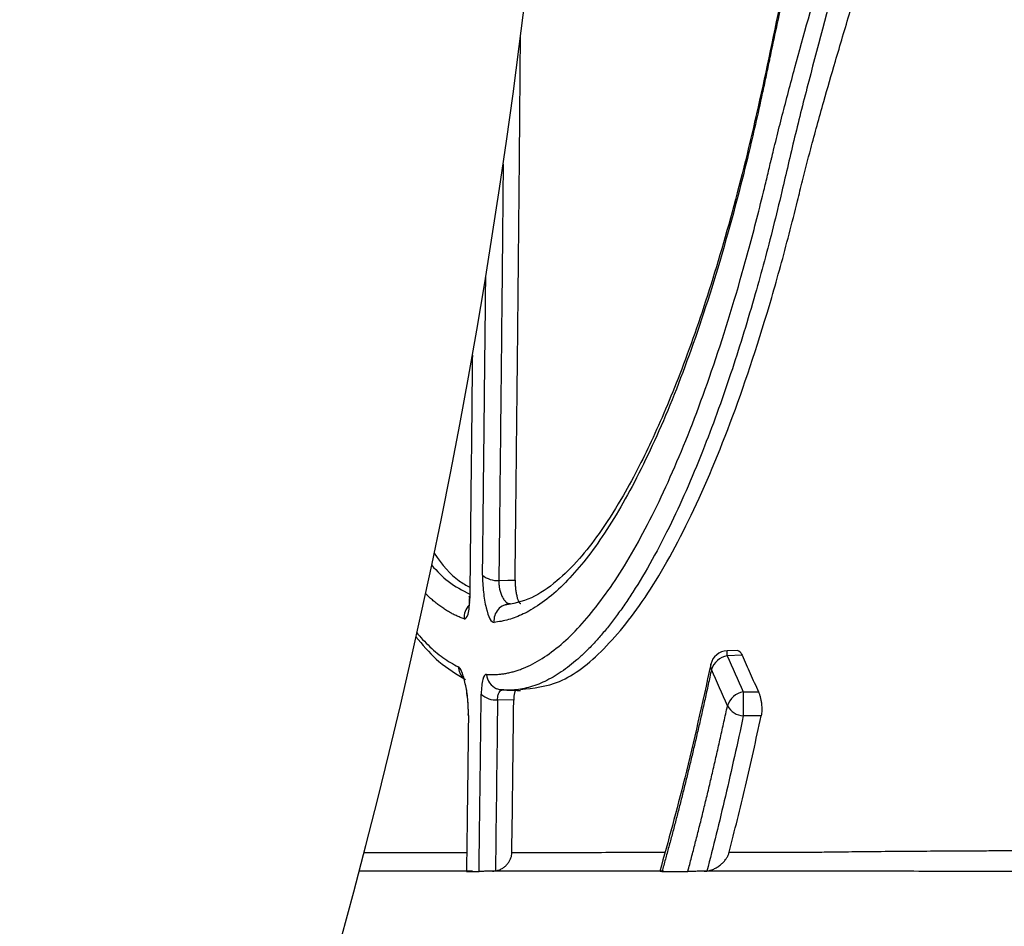
# Model space of a CAD drawing. Units: inches. Extents: x -633.7 to -602.6, y -282.2 to -258.6.
# Drawn here: x -633.2 to -633.2, y -278.9 to -278.8 of the extents above; entities that cross this region are included whole.
import ezdxf

# ---------------------------------------------------------------- set-up
doc = ezdxf.new("R2010")
doc.units = ezdxf.units.IN
doc.header["$MEASUREMENT"] = 0
doc.layers.add('18 INCH PROFILE', color=7, linetype='Continuous')

msp = doc.modelspace()

# ---------------------------------------------------------------- linework, layer by layer
at = {"color": 7, "linetype": 'Continuous', "lineweight": 25}
for p, q in [((-633.1987836874969, -278.86098842306), (-633.1989792776723, -278.8609932378246)), ((-633.1987032989621, -278.8610760813295), (-633.1989770301611, -278.8610828197847)), ((-633.2031412238142, -278.8617245217699), (-633.2031618320062, -278.8617062379392)), ((-633.198682276864, -278.8617463541098), (-633.1984048557782, -278.8617462818476)), ((-633.2029007122809, -278.8618985859939), (-633.2031984969021, -278.8618933608137)), ((-633.1983541665104, -278.8621903027486), (-633.1986822768631, -278.8621904218851)), ((-633.2001768252289, -278.8650481410317), (-633.2002125823212, -278.8650474291996))]:
    msp.add_line(p, q, dxfattribs=at)
at = {"color": 8, "linetype": 'Continuous', "lineweight": 25}
for p, q in [((-633.1989770301611, -278.8610828197847), (-633.1989792776823, -278.8609932378206)), ((-633.203102108955, -278.8617131597686), (-633.2029384784378, -278.8617160388717))]:
    msp.add_line(p, q, dxfattribs=at)
at = {"color": 7, "linetype": 'Continuous', "lineweight": 25, "flags": 128}
for points in [[(-633.20317416523, -278.8596980795083), (-633.2030071834315, -278.8596951079805), (-633.2028759834568, -278.8596927726473)], [(-633.2037094406751, -278.8600272152199), (-633.2037176920372, -278.8599994491238), (-633.2037166757887, -278.8599884737171)]]:
    msp.add_lwpolyline(points, dxfattribs=at)
at = {"color": 8, "linetype": 'Continuous', "lineweight": 25, "flags": 128}
for points in [[(-633.1992688747248, -278.8613385353485), (-633.199281465364, -278.861287238921), (-633.1992787100728, -278.8612416746415)], [(-633.2037405949579, -278.8621438585717), (-633.2037417284133, -278.8621562843391), (-633.203733535169, -278.8621864298209)]]:
    msp.add_lwpolyline(points, dxfattribs=at)
at = {"color": 7, "linetype": 'Continuous', "lineweight": 25}
for centre, radius, start, end in [((-633.2032133903979, -278.8593035768832), 0.0003964478969701952, 228.8946366699367, 275.6782232515727), ((-633.2029556358636, -278.860438905288), 0.0003094060527617686, 91.54422402620966, 185.8354646571122), ((-633.1989715487665, -278.8613072194304), 0.0003140767221747656, 91.41009800646215, 167.9543840833043), ((-633.1989146408648, -278.8614484206305), 0.0003708859700642237, 99.68416329983, 162.7658238726008), ((-633.2032363342934, -278.8615184184823), 0.0003768466797675362, 225.93580956109, 275.7625079828877), ((-633.1986176107789, -278.8621132756383), 0.0003725763152313935, 99.99514157475217, 162.8109821644067), ((-633.1881429585325, -278.8619683879758), 0.0105416568873229, 178.79311721403, 181.2068830217754), ((-633.198658578313, -278.8618333993251), 0.0003578082303066254, 208.3251108600355, 266.2023746617307)]:
    msp.add_arc(centre, radius, start, end, dxfattribs=at)
at = {"color": 8, "linetype": 'Continuous', "lineweight": 25}
for centre, radius, start, end in [((-633.2034922334159, -278.8603836638866), 0.0003213815366946184, 134.8540565712348, 183.7613401222733), ((-633.2036145511754, -278.861267402882), 0.0003063900992587113, 183.3264342993996, 227.8624364074296), ((-633.2030908641481, -278.8614031253731), 0.0003118800796524896, 184.3607377241641, 246.6210020125095)]:
    msp.add_arc(centre, radius, start, end, dxfattribs=at)
at = {"color": 7, "linetype": 'Continuous', "lineweight": 25}
for points, knots in [([(-633.1949019158303, -278.8359123602654), (-633.1948991170851, -278.8359977512028), (-633.1948936582783, -278.8361643017839), (-633.1948886978836, -278.8364077589661), (-633.1948859641979, -278.8366384891575), (-633.194885321312, -278.8368565029159), (-633.1948863896337, -278.8370618091752), (-633.1948888741017, -278.8372544173188), (-633.1948960315616, -278.8376118591813), (-633.194916964917, -278.8381785653281), (-633.194974029771, -278.8390465561716), (-633.1950763712321, -278.8400616285899), (-633.1952890281335, -278.8415958023888), (-633.1956812315576, -278.843629869707), (-633.1962664761501, -278.8460112753326), (-633.1969000103104, -278.8483490199459), (-633.1973916892998, -278.8501621794486), (-633.1977006176771, -278.8513858544861), (-633.1978600606722, -278.8520577525415), (-633.1979864149171, -278.8526100407942), (-633.1981849364801, -278.8534178959592), (-633.1984832618135, -278.8545311404472), (-633.1989022906102, -278.8558996920324), (-633.1994157134994, -278.8573302566108), (-633.200026262293, -278.8587362211937), (-633.2005225236027, -278.8596316097237), (-633.2008609664966, -278.8601410246265), (-633.2010108097254, -278.8603513957584), (-633.2011608898085, -278.8605469348905), (-633.2013111862492, -278.8607276428656), (-633.201461672657, -278.8608934971001), (-633.201612324262, -278.8610444846327), (-633.201763115696, -278.8611805777239), (-633.2019140497983, -278.8613018206182), (-633.2020650838309, -278.8614080296119), (-633.2022160209763, -278.8614988893779), (-633.2023665000339, -278.8615743157092), (-633.2025160912424, -278.861634020066), (-633.2026645313755, -278.8616779304027), (-633.202811692914, -278.8617059028231), (-633.2029576803693, -278.8617193771942), (-633.2030539870874, -278.86171523134), (-633.203102108955, -278.8617131597686)], [0, 0, 0, 0, 0.006056391232959286, 0.01181267602278053, 0.01726987344588691, 0.02242870737294826, 0.02728964419690923, 0.03185292896824138, 0.0361186197993093, 0.052713582574419, 0.07223449972897547, 0.09826671549166624, 0.125978018879797, 0.1843480995067129, 0.2503985233209819, 0.3116474889955315, 0.3754939962770201, 0.4065843619933673, 0.4221453867723817, 0.4377287889638353, 0.4586916655586628, 0.5004051162996255, 0.5507697240295953, 0.6089251907869794, 0.6753561504880626, 0.7500335678799243, 0.7656205229974801, 0.7811887862957783, 0.7967468712228962, 0.8123033394954988, 0.8278667871535151, 0.8434458304187338, 0.8590490914737956, 0.8746851842792777, 0.8903712287645701, 0.9061024398991747, 0.9218424799493109, 0.9375547581086873, 0.9532147005962358, 0.9688360432168109, 0.9844282119499556, 1, 1, 1, 1]), ([(-633.1961579734023, -278.8359307420857), (-633.1961490426768, -278.8365417710351), (-633.1961309663623, -278.8377785296257), (-633.1962518401587, -278.8395403147861), (-633.1964320163922, -278.8411304913046), (-633.1966512666027, -278.8425716542134), (-633.1968857465564, -278.8438653081071), (-633.1971338751097, -278.8450946471974), (-633.1974627575664, -278.8466312326503), (-633.1978913466758, -278.8485071926025), (-633.1983197831341, -278.8506397897414), (-633.1987878055805, -278.8526153040631), (-633.1993007934293, -278.8543856953025), (-633.1998329323712, -278.8559061697941), (-633.200279016248, -278.8569576238388), (-633.2006430867882, -278.8576983480465), (-633.2009623805561, -278.8582796534567), (-633.2013191657812, -278.8588351506417), (-633.2017133616262, -278.8593381645502), (-633.2021294857493, -278.8597469965606), (-633.202597639744, -278.8600661074645), (-633.2029197775967, -278.8601271789968), (-633.2030902372067, -278.8601594950674)], [0, 0, 0, 0, 0.04710085452336672, 0.09533490435816153, 0.1373230190789222, 0.173238232364394, 0.2119554938134303, 0.2443401050694295, 0.2773303729077361, 0.3451015932703528, 0.413254910562468, 0.4812682797642469, 0.5497522025558376, 0.6172731131017876, 0.6800148381249045, 0.709384732937816, 0.7449024854557688, 0.7917140162406902, 0.8340693568034534, 0.8827278753976252, 0.9379453222728912, 1, 1, 1, 1]), ([(-633.1960758027815, -278.8359109413539), (-633.1960734395465, -278.8360027843595), (-633.1960687101067, -278.8361865857852), (-633.1960648389484, -278.8364623791519), (-633.1960633260384, -278.8367384244291), (-633.1960644040533, -278.8370147121537), (-633.1960680083976, -278.8372912365203), (-633.1960741506159, -278.8375679905848), (-633.1960828180951, -278.8378449675506), (-633.1960940010018, -278.8381221604097), (-633.1961076850168, -278.8383995620645), (-633.1961238533117, -278.8386771651789), (-633.1961424858292, -278.8389549626273), (-633.1961635600586, -278.8392329458168), (-633.1961870485006, -278.8395111109501), (-633.1962616717266, -278.8403136593721), (-633.1964288715752, -278.8416509078659), (-633.1967389355972, -278.8434585582114), (-633.1971030923957, -278.8452348365832), (-633.1974876019015, -278.8469430233573), (-633.1978061890541, -278.848323399572), (-633.1980144218495, -278.8492517593157), (-633.1981137718888, -278.8497077460642), (-633.1981653832895, -278.8499480219822), (-633.1981924502369, -278.8500769440741), (-633.1982060047825, -278.8501408277723), (-633.1982097469579, -278.850158464955)], [0, 0, 0, 0, 0.01774570970736019, 0.03551371956410097, 0.05330734877347029, 0.07112991848537145, 0.08898475093643857, 0.1068751686150549, 0.1248044934628599, 0.1427760461239326, 0.1607931452524657, 0.1788591068893641, 0.1969772439178085, 0.2151508656074446, 0.2333832772564769, 0.251677779940577, 0.3734168752021699, 0.4999688368513628, 0.6219938464884864, 0.7491464442649954, 0.8745490466222015, 0.9372131842578131, 0.9685813531883715, 0.9842830765555569, 0.9956608296371019, 1, 1, 1, 1]), ([(-633.1981779688729, -278.8520009137657), (-633.1981732360465, -278.851981326748), (-633.1981563441792, -278.851911418985), (-633.1981223907306, -278.8517701654617), (-633.1980573582368, -278.8515071021861), (-633.197930606276, -278.8510067193054), (-633.1976598370769, -278.849985781804), (-633.1972291464738, -278.8484519443321), (-633.1966878449035, -278.8465423885471), (-633.1962448756304, -278.8448783208847), (-633.1959227878497, -278.8435347925624), (-633.1956972491288, -278.8424941106649), (-633.1954996600667, -278.841445488002), (-633.1953315688315, -278.8403651503515), (-633.1952027495735, -278.8392740643912), (-633.1951347222015, -278.8383826470944), (-633.195104507188, -278.8377133358453), (-633.1950923228295, -278.8372623569282), (-633.1950885550274, -278.8368116439459), (-633.1950924665658, -278.836361218039), (-633.1951020631382, -278.8360610285987), (-633.1951068584395, -278.8359110272466)], [0, 0, 0, 0, 0.004402648876972615, 0.01571343523834834, 0.03140740437602202, 0.06274583033423448, 0.1252822021963556, 0.250205680162904, 0.3783945808787786, 0.5001636535505967, 0.5632260315824669, 0.6240703363874851, 0.6869863839285788, 0.7482238157060578, 0.8116981424052495, 0.8738915211704469, 0.8992342144648295, 0.9245017779186484, 0.9497088559804314, 0.9748700700462698, 0.9999999999999999, 0.9999999999999999, 0.9999999999999999, 0.9999999999999999]), ([(-633.2027765572083, -278.8617019892321), (-633.2025384883166, -278.8616793285663), (-633.2020367679705, -278.8616315721499), (-633.2012473813556, -278.8610211546031), (-633.2004331348065, -278.8600026206577), (-633.1996347460396, -278.858564725654), (-633.1988675098391, -278.8567391210594), (-633.1983315205996, -278.8551063168027), (-633.197998186842, -278.8539282195274), (-633.1978398166382, -278.8533363832934), (-633.1977072305492, -278.8528084442033), (-633.1975796165626, -278.8522848123346), (-633.1974222763708, -278.8516815201709), (-633.1972200091735, -278.8509503579676), (-633.1970205107276, -278.8502585098346), (-633.1968571484549, -278.8497046221204), (-633.1967192485973, -278.8492427504639), (-633.1965767405914, -278.8487693414687), (-633.1964300526101, -278.8482840816047), (-633.1962796359899, -278.8477866595022), (-633.1961260239138, -278.8472767062989), (-633.195969803964, -278.8467537256744), (-633.19583490686, -278.8462959570976), (-633.1957048489497, -278.8458486255884), (-633.1955488535251, -278.8453031580198), (-633.1953329920142, -278.8445223854568), (-633.1950991264486, -278.84362183945), (-633.1948934497252, -278.84275775125), (-633.1947361814598, -278.8420334925248), (-633.1944739361828, -278.8406958304109), (-633.1941873131967, -278.8387774705953), (-633.1941783885188, -278.8370260834499), (-633.1941742436841, -278.8362126971952)], [0, 0, 0, 0, 0.07605693668798581, 0.1602868494933806, 0.2439903035307597, 0.3283524873848435, 0.4122472292236117, 0.495997116917, 0.516045407513392, 0.5361765134593709, 0.556300508836993, 0.5682273437822868, 0.5868020439965143, 0.6136560225445716, 0.6360652912296366, 0.6494422376840355, 0.6629894759363932, 0.6767127232409219, 0.6906178882232508, 0.7047110902115953, 0.7189987676403221, 0.7334877985614933, 0.7481923691058354, 0.7566413879199494, 0.7699637912274785, 0.7923176151727056, 0.8189953051911589, 0.8406548655711316, 0.8590493105007992, 0.874202300200918, 0.9415765268306169, 0.9999999999999999, 0.9999999999999999, 0.9999999999999999, 0.9999999999999999]), ([(-633.2028759834568, -278.8596927726473), (-633.2028742026681, -278.8595316184567), (-633.2028706416627, -278.8592093618578), (-633.2028652728302, -278.8587239756962), (-633.2028598979812, -278.8582372394505), (-633.2028545243896, -278.8577490025959), (-633.2028491628269, -278.8572593056363), (-633.202843823127, -278.8567681379066), (-633.2028385153751, -278.8562755024488), (-633.2028332495896, -278.8557813986347), (-633.2028280358052, -278.8552858268116), (-633.2028228840577, -278.8547887870953), (-633.2028178043605, -278.8542902795284), (-633.2028128068141, -278.8537903043983), (-633.2028079127513, -278.8532888592052), (-633.2028031353581, -278.8527859400229), (-633.2027984894372, -278.8522815432403), (-633.2027939893585, -278.8517756651624), (-633.2027896496066, -278.8512683021177), (-633.202785484639, -278.8507594504276), (-633.2027815089072, -278.8502491064193), (-633.2027789008183, -278.8498952022906), (-633.2027775915587, -278.8497115611249), (-633.2027775001397, -278.8496987079797)], [0, 0, 0, 0, 0.02170264645864365, 0.04339831939431206, 0.06508847368054492, 0.08677456475858358, 0.1084580483687899, 0.1301403802816357, 0.1518230160284908, 0.1735074106325189, 0.1951950183399149, 0.2168872923517789, 0.2385856845568944, 0.2602916484623651, 0.2820066560711174, 0.3037321897481881, 0.325469740390381, 0.3472208074849812, 0.3689868988546971, 0.3907695303976306, 0.412570225822559, 0.4343905163797581, 0.4360325356887191, 0.4360325356887191, 0.4360325356887191, 0.4360325356887191]), ([(-633.1982097469579, -278.850158464955), (-633.1982198629275, -278.850207852628), (-633.1982401082306, -278.8503066932171), (-633.1982810361743, -278.8505028590196), (-633.198353489983, -278.8508429887662), (-633.1985019403928, -278.8515103858706), (-633.1988126481928, -278.852795353274), (-633.1992908600846, -278.8544760846734), (-633.1999076258102, -278.8562272853223), (-633.200448489771, -278.8574536752782), (-633.2008926511201, -278.8582887994552), (-633.2012306588944, -278.8588406502959), (-633.2015700947987, -278.8593137092034), (-633.2019105240383, -278.859707585241), (-633.2022504595615, -278.8600219524889), (-633.2025221688698, -278.8602101002068), (-633.2027251793077, -278.8603173434566), (-633.2028609593235, -278.8603761383166), (-633.2029959499948, -278.8604213473936), (-633.2031302119308, -278.860454227085), (-633.2032190250013, -278.8604649842704), (-633.203263424515, -278.8604703620126)], [0, 0, 0, 0, 0.007865297411323581, 0.01574098519689669, 0.03146514344299647, 0.06287605659564252, 0.1256381579429592, 0.2511785833194322, 0.3755837920669622, 0.4999787600047858, 0.562760323475755, 0.6254069456904902, 0.6877875823733763, 0.7498823551943418, 0.8122520841196833, 0.8743318621124145, 0.8995318757256481, 0.9246861741754345, 0.9498072058225658, 0.9749075712044326, 1, 1, 1, 1]), ([(-633.2034018240736, -278.8614268378482), (-633.203377057748, -278.8614282963908), (-633.2033275185288, -278.8614312138628), (-633.2032528175694, -278.8614304619958), (-633.2031778266243, -278.8614259445995), (-633.2031025201146, -278.8614172841706), (-633.2030269081765, -278.8614045694527), (-633.2029509911723, -278.8613877641754), (-633.202874772179, -278.8613668650064), (-633.2027982525652, -278.8613418614287), (-633.2026333928729, -278.8612793575019), (-633.2023782898906, -278.8611468801062), (-633.202032827238, -278.8608889616573), (-633.2016865489896, -278.8605525427445), (-633.2013409734402, -278.8601383243026), (-633.2009958502011, -278.8596457527868), (-633.2005390845363, -278.858887156012), (-633.1999795503367, -278.8577545281411), (-633.1993352055615, -278.8561147772572), (-633.1988295876891, -278.8545245624244), (-633.1984961616146, -278.8532997332312), (-633.1983348494944, -278.852658716706), (-633.1982558412341, -278.8523318184451), (-633.1982111630463, -278.8521433576898), (-633.1981890329847, -278.8520483924446), (-633.1981779688729, -278.8520009137657)], [0, 0, 0, 0, 0.01394783408536875, 0.02789936711265731, 0.04185678874405779, 0.05582227893582526, 0.06979800675653566, 0.08378612920340767, 0.09778879001908931, 0.1118081185113731, 0.1258462283781772, 0.1881782709027527, 0.2507455449572079, 0.3127655970690543, 0.3750055899429953, 0.4374227405887527, 0.5000716774805187, 0.6250459779571865, 0.7492407654118414, 0.8741373914198138, 0.9370691716515267, 0.9685406534671858, 0.9842725665030783, 0.9921369363637074, 1, 1, 1, 1]), ([(-633.203095560107, -278.8520459505586), (-633.203095573138, -278.85204744204), (-633.2030995644587, -278.8525042024431), (-633.2031076614455, -278.8533853058693), (-633.2031201881654, -278.8546546032123), (-633.2031323423489, -278.8558331346773), (-633.2031439237438, -278.8569226755687), (-633.2031547720109, -278.8579246764035), (-633.203164790019, -278.8588411611377), (-633.2031711361955, -278.8594212179644), (-633.20317416523, -278.8596980795083)], [0.6684722440879647, 0.6684722440879647, 0.6684722440879647, 0.6684722440879647, 0.6686621784257201, 0.7266394836362092, 0.781026180853107, 0.8318563848624684, 0.8791548591336547, 0.9229386938823269, 0.9632185827383354, 1, 1, 1, 1]), ([(-633.2034740332597, -278.859602301097), (-633.2034723262057, -278.8594469795914), (-633.2034689206349, -278.8591371133598), (-633.2034638042915, -278.8586715818453), (-633.2034587052676, -278.8582070396441), (-633.2034536273762, -278.8577433936001), (-633.2034485758692, -278.8572807209898), (-633.2034435565344, -278.8568190803095), (-633.2034357569808, -278.8560984248838), (-633.2034261764212, -278.8551972644173), (-633.2034185097926, -278.8544457903023), (-633.2034151720934, -278.8541109304992)], [0, 0, 0, 0, 0.02073114888116644, 0.04135861904268249, 0.06188214673219224, 0.08230148400051701, 0.1026162893478278, 0.1228265866397365, 0.1429333673797862, 0.1970043324440718, 0.2402586416210582, 0.2402586416210582, 0.2402586416210582, 0.2402586416210582]), ([(-633.203661447017, -278.8555576058048), (-633.2036639168341, -278.8557966239084), (-633.2036696603074, -278.8563465833956), (-633.2036788216202, -278.8572076871696), (-633.2036889147269, -278.8581434737207), (-633.2036991638668, -278.85908546832), (-633.2037059962288, -278.8597119951755), (-633.2037094337405, -278.8600272146356)], [0.8067280465113456, 0.8067280465113456, 0.8067280465113456, 0.8067280465113456, 0.8372899172722374, 0.8771949981951392, 0.9176148086697051, 0.9585501957252932, 1, 1, 1, 1]), ([(-633.2043642644628, -278.8592013489917), (-633.2042152254256, -278.8594122031473), (-633.2040029166711, -278.8596663832975), (-633.2037741316645, -278.8597899442404), (-633.2037072806008, -278.8598260487938)], [0.84186054369633, 0.84186054369633, 0.84186054369633, 0.84186054369633, 0.9537915922457537, 1, 1, 1, 1]), ([(-633.2034740333957, -278.8596023011083), (-633.2034751061294, -278.8596998967978), (-633.2034694895201, -278.8598081331033), (-633.2034464700216, -278.8600172496616), (-633.2034290329999, -278.8601184429144), (-633.2033872083105, -278.8602882509592), (-633.203362814629, -278.8603572020257), (-633.2033129085625, -278.8604490784023), (-633.2032869706602, -278.860472546451), (-633.203263438564, -278.8604703632462)], [0, 0, 0, 0, 0.25, 0.25, 0.5, 0.5, 0.75, 0.75, 1, 1, 1, 1]), ([(-633.2028759804339, -278.8596927723918), (-633.2028760168639, -278.8597027386705), (-633.2028760891571, -278.8597225161294), (-633.2028752112758, -278.8597533170327), (-633.2028736009369, -278.8597844961027), (-633.2028711893345, -278.859816156924), (-633.2028664979348, -278.8598634126014), (-633.2028578628217, -278.8599254394288), (-633.2028434399426, -278.859994434291), (-633.2028264581621, -278.8600525056021), (-633.2028078982194, -278.8600947295128), (-633.2027887239378, -278.8601225038861), (-633.2027766236648, -278.8601249343974), (-633.2027705983105, -278.8601261446753)], [0, 0, 0, 0, 0.05054622051537806, 0.1003058240255969, 0.1498334200423069, 0.1996910771653541, 0.2504296099141952, 0.3748647865046748, 0.5004932998510258, 0.6241852981447836, 0.7499066997492599, 0.8754655588567012, 1, 1, 1, 1]), ([(-633.20317416523, -278.8596980795083), (-633.2031744965981, -278.8597082097523), (-633.20317516504, -278.8597286446761), (-633.2031739138507, -278.8597608964504), (-633.203171066546, -278.8597940254152), (-633.2031664667942, -278.8598275673593), (-633.2031574212992, -278.8598753507496), (-633.2031395016406, -278.859938293521), (-633.2031104491305, -278.8600067078047), (-633.2030826448398, -278.8600511569635), (-633.2030586008956, -278.8600806040111), (-633.2030362633658, -278.8601027648505), (-633.2030100687371, -278.8601202429035), (-633.2029849601556, -278.8601291827205), (-633.2029704123795, -278.8601294800251), (-633.2029639739022, -278.8601296116046)], [0, 0, 0, 0, 0.04881237654402944, 0.09846526754885668, 0.1487712871946162, 0.1995126850260743, 0.2504600538927966, 0.3679673785688806, 0.5002161717425782, 0.6248994441621312, 0.6724444588674175, 0.7498398573950816, 0.8512789689485944, 0.9341798372121954, 0.9999999999999999, 0.9999999999999999, 0.9999999999999999, 0.9999999999999999]), ([(-633.2038129084555, -278.8604047455051), (-633.2038371531502, -278.8603961176515), (-633.2038855974383, -278.8603788779944), (-633.2039577028328, -278.8603476594579), (-633.204029306817, -278.8603125587047), (-633.2041003761755, -278.8602732000268), (-633.2041709215832, -278.860229695771), (-633.2042409418192, -278.8601820276575), (-633.204310438691, -278.860130212155), (-633.2043794129991, -278.8600742563285), (-633.2044478657796, -278.8600141694054), (-633.2044952478132, -278.8599693839951), (-633.2045198780346, -278.8599451875125), (-633.2045219570834, -278.8599431385191)], [0, 0, 0, 0, 0.01491147964337978, 0.02979522014426183, 0.04465390920628902, 0.05949025268655952, 0.0743069731071942, 0.08910680815623447, 0.1038925091933865, 0.1186668397499649, 0.1334325740265977, 0.1481924953922263, 0.1495537631019916, 0.1495537631019916, 0.1495537631019916, 0.1495537631019916]), ([(-633.2038129226836, -278.8604047467168), (-633.2037846871985, -278.8604143043993), (-633.203758928348, -278.8603838659569), (-633.2037217741763, -278.8602499055527), (-633.2037107596562, -278.8601480435192), (-633.2037094406751, -278.8600272152199)], [0, 0, 0, 0, 0.5, 0.5, 1, 1, 1, 1]), ([(-633.2037166906383, -278.8599885470805), (-633.2037166843037, -278.8600146507971), (-633.2037166722266, -278.8600644181642), (-633.2037183846485, -278.860105807145), (-633.2037150047404, -278.860113777976), (-633.2037142497418, -278.8601155584878)], [0, 0, 0, 0, 0.4614107585767613, 0.8796907727380916, 1, 1, 1, 1]), ([(-633.2046963323655, -278.8607373846757), (-633.2046835204892, -278.8607536271222), (-633.2045465023692, -278.8609250840606), (-633.2042514391553, -278.8612434356967), (-633.2039508988186, -278.8614227326198), (-633.2037851104583, -278.8615216389536)], [0.7935642415005753, 0.7935642415005753, 0.7935642415005753, 0.7935642415005753, 0.8027053130699515, 0.8911654821812486, 1, 1, 1, 1]), ([(-633.204680100809, -278.8606645412124), (-633.2046561186769, -278.8606928785853), (-633.2045881583438, -278.8607706713723), (-633.2044747797426, -278.8608886533447), (-633.204339328322, -278.8610120193014), (-633.2042017700971, -278.8611194748166), (-633.2040622626419, -278.8612123864547), (-633.2039677366056, -278.8612608931938), (-633.2039204091063, -278.8612851796524)], [0.8252617919015557, 0.8252617919015557, 0.8252617919015557, 0.8252617919015557, 0.8424908425166623, 0.8739066584602696, 0.9053437734202773, 0.9368239684464542, 0.9683688884995764, 0.9999999999999999, 0.9999999999999999, 0.9999999999999999, 0.9999999999999999]), ([(-633.198783684433, -278.8609885477115), (-633.198770135402, -278.8609922925734), (-633.1987428956649, -278.860999821455), (-633.1987165252053, -278.8610505714664), (-633.1987032713987, -278.8610760784485)], [0, 0, 0, 0, 0.4973994792045222, 1, 1, 1, 1]), ([(-633.1987032713987, -278.8610760784485), (-633.1986539277829, -278.8611877952607), (-633.1985551851635, -278.8614113542865), (-633.1984549752265, -278.8616345965998), (-633.1984048421524, -278.8617462803684)], [0, 0, 0, 0, 0.4997195338720056, 1, 1, 1, 1]), ([(-633.203733535169, -278.8621864298209), (-633.2037324723444, -278.8620944262551), (-633.2037372084756, -278.8619923957884), (-633.2037570873573, -278.8617892761508), (-633.2037721799322, -278.8616891760652), (-633.2038088054092, -278.8615145028356), (-633.2038304132573, -278.8614395157213), (-633.2038751834187, -278.8613304046215), (-633.2038987217165, -278.8612955787833), (-633.2039204250541, -278.8612851810515)], [0, 0, 0, 0, 0.25, 0.25, 0.5, 0.5, 0.75, 0.75, 1, 1, 1, 1]), ([(-633.1992787615523, -278.8612419168609), (-633.1994359977095, -278.8619537955154), (-633.1997360782369, -278.8633123947452), (-633.2000620349402, -278.8644875831129), (-633.2002171968908, -278.8650469964266)], [0, 0, 0, 0, 0.5239798750030118, 0.9999999999999999, 0.9999999999999999, 0.9999999999999999, 0.9999999999999999]), ([(-633.2034018413631, -278.8614268394163), (-633.2034287192785, -278.8614248324796), (-633.2034528046311, -278.8614573316664), (-633.2034870239521, -278.8615842538724), (-633.2034971507544, -278.8616784540512), (-633.2034984175307, -278.8617892058468)], [0, 0, 0, 0, 0.5, 0.5, 1, 1, 1, 1]), ([(-633.1992688747257, -278.8613385353486), (-633.1992883937696, -278.8614294799781), (-633.1993273761038, -278.8616111094659), (-633.1993863464018, -278.8618795851081), (-633.1994455678841, -278.862144665788), (-633.1995050776084, -278.8624061075121), (-633.1995648596843, -278.8626639891911), (-633.1996249122898, -278.8629183033776), (-633.199685229795, -278.8631690654312), (-633.1997458075128, -278.863416284547), (-633.199806640502, -278.8636599709216), (-633.199867723625, -278.8639001359633), (-633.1999290525031, -278.8641367843681), (-633.1999906196546, -278.8643699455081), (-633.2000524289348, -278.8645995562301), (-633.2001144418188, -278.8648258968148), (-633.2001560471427, -278.8649741179752), (-633.2001768252373, -278.8650481410327)], [0, 0, 0, 0, 0.06793696905493085, 0.1356798850750696, 0.2032315772301255, 0.2705948887318009, 0.3377726822249446, 0.4047678448469686, 0.4715832929658378, 0.5382219766063949, 0.604686883574812, 0.6709810432904253, 0.7371075303341083, 0.8030694677219347, 0.8688700299127092, 0.9345124455576204, 0.9999999999999999, 0.9999999999999999, 0.9999999999999999, 0.9999999999999999]), ([(-633.2037757547226, -278.8616844998551), (-633.2037753500333, -278.8616877486259), (-633.203772911982, -278.8617073208516), (-633.2037660278963, -278.8617554662868), (-633.2037568140032, -278.8618312576176), (-633.2037478225576, -278.8619254149596), (-633.2037410566641, -278.8620344848684), (-633.2037408290877, -278.8621064024421), (-633.2037407086895, -278.8621444501085)], [0, 0, 0, 0, 0.02795154887945927, 0.168394158000486, 0.335728514787438, 0.5302826863139276, 0.7514981834702593, 1, 1, 1, 1]), ([(-633.2035390081979, -278.8650479179378), (-633.2035369900206, -278.8649000769099), (-633.2035329297997, -278.8646026465378), (-633.2035270127328, -278.8641514690539), (-633.2035211633971, -278.8636932525964), (-633.2035153871174, -278.8632278025704), (-633.2035096716212, -278.8627550619718), (-633.2035039984465, -278.8622751554386), (-633.2035002758207, -278.8619517884703), (-633.2034984041428, -278.8617892046216)], [0, 0, 0, 0, 0.1379492235284212, 0.2775297861792378, 0.4187450258083323, 0.5615986179698904, 0.7060937848251755, 0.8522285566654317, 1, 1, 1, 1]), ([(-633.2032152678909, -278.8616891251678), (-633.203166491883, -278.8616978448815), (-633.2030789886644, -278.86171348788), (-633.202991923902, -278.8617136545699), (-633.2029533907432, -278.8617137283436)], [0, 0, 0, 0, 0.5574195840050469, 0.9999999999999999, 0.9999999999999999, 0.9999999999999999, 0.9999999999999999]), ([(-633.2031411392613, -278.8617247682882), (-633.203140930146, -278.8617245235656), (-633.2031303037528, -278.8617120877512), (-633.2031160662651, -278.8617126290864), (-633.203102108955, -278.8617131597686)], [0, 0, 0, 0, 0.01967886235233414, 1, 1, 1, 1]), ([(-633.2029856672292, -278.8617151838915), (-633.202997942991, -278.8617149678865), (-633.2030367206532, -278.8617142855526), (-633.2030754981231, -278.8617136031496), (-633.2031019998919, -278.8617131367734)], [0, 0, 0, 0, 0.3165678664379825, 1, 1, 1, 1]), ([(-633.2030263209414, -278.8617166347692), (-633.2029643811551, -278.8617177153147), (-633.2028812471627, -278.8617191655952), (-633.202798111837, -278.8617206173192), (-633.2027769172911, -278.8617209874222)], [0, 0, 0, 0, 0.7450596877856643, 1, 1, 1, 1]), ([(-633.2028523193243, -278.8617175549279), (-633.2028545512555, -278.8617176590172), (-633.2028590048798, -278.8617178667183), (-633.2028653229023, -278.8617217741593), (-633.2028722783874, -278.8617293594171), (-633.2028795377879, -278.8617425796821), (-633.202886577525, -278.8617634288153), (-633.2028923771601, -278.8617898959351), (-633.2028967427931, -278.8618217862172), (-633.2028997642012, -278.8618578926973), (-633.2029003986411, -278.861885056604), (-633.2029007146384, -278.8618985862119)], [0, 0, 0, 0, 0.08367190894205942, 0.1669599982195016, 0.2505972199537689, 0.3753574055221698, 0.4993964256195444, 0.6238031133626408, 0.7489269021276949, 0.874947275235393, 1, 1, 1, 1]), ([(-633.1984048421524, -278.8617462803684), (-633.1984017175799, -278.861753505613), (-633.1983955130218, -278.861767853), (-633.1983868217262, -278.8617918275382), (-633.1983787129428, -278.861817333338), (-633.1983687360232, -278.8618535645782), (-633.1983579980965, -278.8619022253768), (-633.1983487389323, -278.8619640084746), (-633.1983433688602, -278.862026501774), (-633.1983425219381, -278.8620868699134), (-633.1983456778335, -278.8621434046655), (-633.1983513282951, -278.8621746290588), (-633.1983541646159, -278.8621903025387)], [0, 0, 0, 0, 0.06336122313348924, 0.1258183005895208, 0.1879246644318171, 0.2502433795552742, 0.3756669512627356, 0.4998510197180226, 0.6247562898355384, 0.7494285179243263, 0.8742224682862567, 1, 1, 1, 1]), ([(-633.1997017457493, -278.8650481661435), (-633.1996791320054, -278.8649630857454), (-633.1996338404599, -278.8647926839432), (-633.1995664140552, -278.8645323875097), (-633.1994992492238, -278.8642681927652), (-633.1994323956145, -278.8639997735868), (-633.1993658479489, -278.8637272009564), (-633.1992996153554, -278.8634504404896), (-633.1992337041336, -278.8631694792463), (-633.1991681170576, -278.8628843231136), (-633.199102873567, -278.8625948793235), (-633.1990379293261, -278.8623014311941), (-633.1989950316288, -278.8621026963045), (-633.19897354856, -278.8620031703263)], [0, 0, 0, 0, 0.08957116617060125, 0.1793960592481174, 0.2694794605968566, 0.3598260612348663, 0.4504404679321224, 0.5413272098658862, 0.6324907458529446, 0.7239354721791421, 0.8156657310473873, 0.9076858196659902, 1, 1, 1, 1]), ([(-633.2037335277092, -278.8621864291368), (-633.2037351768514, -278.8623282349799), (-633.2037384599229, -278.8626105385536), (-633.2037434703549, -278.8630300617752), (-633.2037485253733, -278.8634442326843), (-633.2037536376871, -278.8638529656139), (-633.2037588152897, -278.864256282228), (-633.203764052665, -278.8646543387474), (-633.2037676365137, -278.8649171345197), (-633.2037694197853, -278.8650478979135)], [0, 0, 0, 0, 0.1469207804255588, 0.2924862648065601, 0.4366945149760893, 0.5795469139024989, 0.721046757705844, 0.8611968816348554, 1, 1, 1, 1]), ([(-633.1986822768631, -278.8621904218851), (-633.1987897903414, -278.8626961000479), (-633.1988997034548, -278.8631878700783), (-633.1991233533201, -278.8641392334997), (-633.1992370047724, -278.8645983460243), (-633.1993524517661, -278.8650412994223)], [0, 0, 0, 0, 0.5, 0.5, 1, 1, 1, 1]), ([(-633.1989422548932, -278.8646954605442), (-633.1988413624872, -278.8643023221327), (-633.1987418056466, -278.863896667256), (-633.1985455769184, -278.8630607437328), (-633.1984489612655, -278.8626307961181), (-633.1983541665104, -278.8621903027486)], [0, 0, 0, 0, 0.5, 0.5, 1, 1, 1, 1]), ([(-633.2032372356374, -278.8650395045618), (-633.2032266820254, -278.865037364245), (-633.2032055303607, -278.8650330745986), (-633.2031747910883, -278.8650231034209), (-633.2031448571295, -278.8650105566808), (-633.2031071075912, -278.8649905938013), (-633.203063699382, -278.864960297472), (-633.2030196658009, -278.8649169220906), (-633.2029835952196, -278.864867968041), (-633.2029569936373, -278.8648145801426), (-633.2029393234164, -278.8647581165334), (-633.2029366912799, -278.8647191382647), (-633.2029353807523, -278.8646997311793)], [0, 0, 0, 0, 0.06161909593337499, 0.1234976660885088, 0.1862307368963971, 0.2503893707180848, 0.3742793942995777, 0.5004367854260484, 0.6253318495614852, 0.7498336613648428, 0.8754434282684663, 1, 1, 1, 1]), ([(-633.1993524517661, -278.8650412994223), (-633.1993418414582, -278.8650395758725), (-633.1993202349845, -278.8650360660938), (-633.1992886305477, -278.865027850723), (-633.1992570675621, -278.8650174290033), (-633.1992256317816, -278.8650045704561), (-633.199182484647, -278.8649836187638), (-633.199130152497, -278.8649515442854), (-633.199075335998, -278.8649070209499), (-633.199028245213, -278.8648581544337), (-633.1989901784133, -278.8648063168005), (-633.1989598963594, -278.8647520152517), (-633.1989480853946, -278.8647141518649), (-633.1989422548932, -278.8646954605442)], [0, 0, 0, 0, 0.0458998814227071, 0.0934689725257582, 0.1431975641463513, 0.1955154703247783, 0.2507923949995237, 0.371919800594628, 0.5007197138896259, 0.6240341388118066, 0.7492767782170667, 0.8762300857122347, 1, 1, 1, 1]), ([(-633.1989422648587, -278.8646954617347), (-633.1988560776097, -278.8646953912234), (-633.1986835372289, -278.8646952500653), (-633.1984193047508, -278.8646950375086), (-633.1981507664185, -278.8646948418516), (-633.197877535779, -278.8646945918168), (-633.197658173269, -278.864694563006), (-633.197506396928, -278.8646942515803), (-633.1974351558374, -278.8646945198133), (-633.1973918734411, -278.8646939959502), (-633.1973625233345, -278.8646940616887), (-633.1973157998182, -278.8646933393895), (-633.1972184913195, -278.8646917326461), (-633.1970492660248, -278.8646890608948), (-633.1967477237813, -278.8646854548749), (-633.1963064549528, -278.8646806987056), (-633.195827730356, -278.8646767884326), (-633.1954423351492, -278.8646740668464), (-633.1951784720284, -278.8646723504601), (-633.1949042909407, -278.8646707076395), (-633.194620107352, -278.864669140664), (-633.1943262421771, -278.8646676516278), (-633.1940230156034, -278.8646662426136), (-633.1937107487804, -278.8646649156432), (-633.1933897633205, -278.8646636727066), (-633.193060381596, -278.8646625156964), (-633.1927229259965, -278.8646614466426), (-633.1923777138135, -278.8646604668199), (-633.1920250509813, -278.8646595800718), (-633.1916652442628, -278.8646587852842), (-633.1912986158356, -278.8646580798577), (-633.1909254937163, -278.8646574616092), (-633.1905462084708, -278.8646569281885), (-633.1901610855166, -278.8646564774111), (-633.1897704725586, -278.864656106486), (-633.1893746372529, -278.8646558147684), (-633.1889741504775, -278.8646555934774), (-633.1887041666514, -278.8646555074615), (-633.1885689550792, -278.8646554643836)], [0, 0, 0, 0, 0.04983509155288819, 0.09976609953896594, 0.1497933647219493, 0.1999172329218222, 0.2501380551163237, 0.2687362928023123, 0.2813991724900778, 0.2881939763209633, 0.2918194461506832, 0.2970297554667494, 0.3126626227757571, 0.3407128740309809, 0.3753772235635292, 0.4382613990173892, 0.5000902702922914, 0.524151550169222, 0.5481401475808534, 0.572064126342381, 0.5959312286802545, 0.6197488942452397, 0.6435243160510574, 0.6672644981709641, 0.6909763149208793, 0.7146665712610659, 0.7383420641494202, 0.762009653673209, 0.7856778799459524, 0.8093546476610851, 0.8330468339093604, 0.8567617072546421, 0.8805069935791224, 0.9042909405801828, 0.9281223805026116, 0.9520107906575583, 0.9759663512488246, 0.9999999999999999, 0.9999999999999999, 0.9999999999999999, 0.9999999999999999]), ([(-633.2036560281376, -278.8650446554244), (-633.2038612739851, -278.8650446313084), (-633.2040577051542, -278.8650446043436), (-633.2043391498853, -278.8650445791491), (-633.2044305880809, -278.8650445642734), (-633.2046138043726, -278.865044563857), (-633.205027222219, -278.8650445651068), (-633.2054322135377, -278.8650445657394), (-633.2057427468965, -278.8650445662071)], [0, 0, 0, 0, 0.1249999999999979, 0.1249999999999979, 0.1874999999999968, 0.1874999999999968, 0.2499999999999957, 0.4708251238650318, 0.4708251238650318, 0.4708251238650318, 0.4708251238650318]), ([(-633.2032921092361, -278.8650446967766), (-633.2033022632511, -278.8650448601908), (-633.2033227005445, -278.8650451890995), (-633.2033522722948, -278.8650456475886), (-633.2033852567173, -278.8650461439556), (-633.2034202850632, -278.8650466483913), (-633.2034584558488, -278.8650471614756), (-633.2034932798259, -278.8650475811428), (-633.2035225086623, -278.865047866755), (-633.2035334341007, -278.8650478990232), (-633.2035389833642, -278.865047915413)], [0, 0, 0, 0, 0.08183645169781247, 0.1647147039828397, 0.249617196378777, 0.3745151831082305, 0.4999192071615494, 0.6646206166635847, 0.8296536494115121, 1, 1, 1, 1]), ([(-633.1994010714475, -278.865045024557), (-633.199410269086, -278.8650451632774), (-633.1994289550393, -278.8650454451023), (-633.1994560791434, -278.8650458314504), (-633.1994829231082, -278.8650461972186), (-633.1995160890933, -278.8650466258905), (-633.1995542894916, -278.8650470819931), (-633.1996059091663, -278.8650476242508), (-633.1996603906978, -278.8650480785143), (-633.1996876817461, -278.8650481363213), (-633.1997017454748, -278.8650481661107)], [0, 0, 0, 0, 0.05913554155816576, 0.1201399635756931, 0.1836823464727455, 0.2503556996624349, 0.371347488873549, 0.5003354908177393, 0.7425109522707556, 1, 1, 1, 1]), ([(-633.1886199455381, -278.865048335129), (-633.1893669888833, -278.865048317855), (-633.1900906557516, -278.8650482707523), (-633.1909671382698, -278.8650481589441), (-633.1911410172645, -278.8650481349438), (-633.1914859181569, -278.8650480827624), (-633.191657360387, -278.8650480539368), (-633.1921634718955, -278.8650479622329), (-633.1924901015605, -278.8650478946511), (-633.193438841786, -278.8650476734127), (-633.1940300974984, -278.8650474933333), (-633.1947169198787, -278.865047228926), (-633.1948518989018, -278.8650471740698), (-633.1951138935351, -278.8650470616541), (-633.1952411973662, -278.8650470038373), (-633.1956122350006, -278.865046825334), (-633.1958451187844, -278.8650467001343), (-633.1962824164374, -278.8650464403401), (-633.1964868292323, -278.8650463020895), (-633.1967718896173, -278.865046086127), (-633.1968633110067, -278.8650460122606), (-633.1970388528846, -278.8650458619556), (-633.1971231084799, -278.865045785373), (-633.1973627306846, -278.8650455541363), (-633.1975055975697, -278.8650453975947), (-633.1976951745238, -278.8650451546401), (-633.1977557911841, -278.8650451235869), (-633.1978783817934, -278.8650451177659), (-633.1984274093527, -278.8650450862918), (-633.1989527789518, -278.8650450541251), (-633.1994010714475, -278.865045024557)], [0, 0, 0, 0, 0.1249999999999955, 0.1249999999999955, 0.1562499999999941, 0.1562499999999941, 0.1874999999999926, 0.1874999999999926, 0.2499999999999894, 0.2499999999999894, 0.374999999999983, 0.374999999999983, 0.4062499999999827, 0.4062499999999827, 0.4374999999999825, 0.4374999999999825, 0.499999999999985, 0.499999999999985, 0.5624999999999876, 0.5624999999999876, 0.5937499999999888, 0.5937499999999888, 0.62499999999999, 0.62499999999999, 0.6874999999999925, 0.6874999999999925, 0.7187499999999937, 0.7187499999999937, 0.7499999999999948, 1, 1, 1, 1])]:
    msp.add_open_spline(points, degree=3, knots=knots, dxfattribs=at)
at = {"color": 8, "linetype": 'Continuous', "lineweight": 25}
for points, knots in [([(-633.2044093542555, -278.8594158586799), (-633.2043108507033, -278.8595328225999), (-633.2040841103466, -278.8597622518044), (-633.2038433781236, -278.8598824727263), (-633.2037086091516, -278.8599497759308)], [0.8435392365259498, 0.8435392365259498, 0.8435392365259498, 0.8435392365259498, 0.9124086672664582, 0.9999999999999999, 0.9999999999999999, 0.9999999999999999, 0.9999999999999999]), ([(-633.2031984969021, -278.8618933608137), (-633.2031968471715, -278.8618669461146), (-633.2031935242504, -278.8618137410878), (-633.2031728762552, -278.8617544316228), (-633.2031517370322, -278.8617346736127), (-633.2031411392613, -278.8617247682882)], [0, 0, 0, 0, 0.3296131618307203, 0.6639135687406155, 1, 1, 1, 1]), ([(-633.205653110831, -278.8647015410252), (-633.2053809988504, -278.8647015838161), (-633.2047729181403, -278.864701602249), (-633.2041195330783, -278.8647009803342), (-633.2037650436869, -278.8647006429187)], [0.5213526256122544, 0.5213526256122544, 0.5213526256122544, 0.5213526256122544, 0.7403132910476493, 1, 1, 1, 1]), ([(-633.2029353796357, -278.8646997311798), (-633.2024612106926, -278.8646990955837), (-633.2016221660363, -278.8646979708928), (-633.2005777296706, -278.8646969709705), (-633.2001235351756, -278.8646965361339)], [0, 0, 0, 0, 0.5651295666420487, 1, 1, 1, 1])]:
    msp.add_open_spline(points, degree=3, knots=knots, dxfattribs=at)
at = {"color": 7, "linetype": 'Continuous', "lineweight": 25}
for points in [[(-633.1989770301611, -278.8610828197847), (-633.1988797378369, -278.8613042033479), (-633.198781485566, -278.8615253828254), (-633.198682276864, -278.8617463541098)], [(-633.1989735459821, -278.8620031700444), (-633.1990729485382, -278.8617818336277), (-633.1991713925544, -278.8615602869699), (-633.1992688747248, -278.8613385353485)], [(-633.2031984969021, -278.8618933608137), (-633.2032105107749, -278.8629530911867), (-633.2032231304692, -278.8640015867837), (-633.2032372356374, -278.8650395045618)], [(-633.2029353807523, -278.8646997311793), (-633.2029229250888, -278.8637745702795), (-633.2029115830088, -278.8628410351903), (-633.2029007122809, -278.8618985859939)], [(-633.2037694197853, -278.8650478979135), (-633.2036937784078, -278.8650479742576), (-633.2036169743758, -278.8650479809561), (-633.2035390081979, -278.8650479179378)], [(-633.2032921092361, -278.8650446967766), (-633.2032738665218, -278.8650444008333), (-633.2032555588839, -278.865042735238), (-633.2032372356374, -278.8650395045618)], [(-633.2001476727861, -278.8650449732589), (-633.2013464928414, -278.8650448877467), (-633.2023951620254, -278.8650447954046), (-633.2032921092361, -278.8650446967766)], [(-633.2001768252289, -278.8650481410317), (-633.200020927548, -278.865048149454), (-633.1998625677669, -278.8650481578358), (-633.1997017454748, -278.8650481661107)], [(-633.199401069389, -278.8650450150826), (-633.199384682618, -278.8650447134427), (-633.1993683978333, -278.865043446684), (-633.1993524556607, -278.8650412876896)]]:
    msp.add_open_spline(points, degree=3, dxfattribs=at)
at = {"layer": '18 INCH PROFILE'}
msp.add_lwpolyline([(-633.2151721192188, -278.8894839146085, 0.244378849850488), (-633.2151721192188, -278.7805466129066)], format="xyb", dxfattribs=at)

doc.saveas('drawing.dxf')
